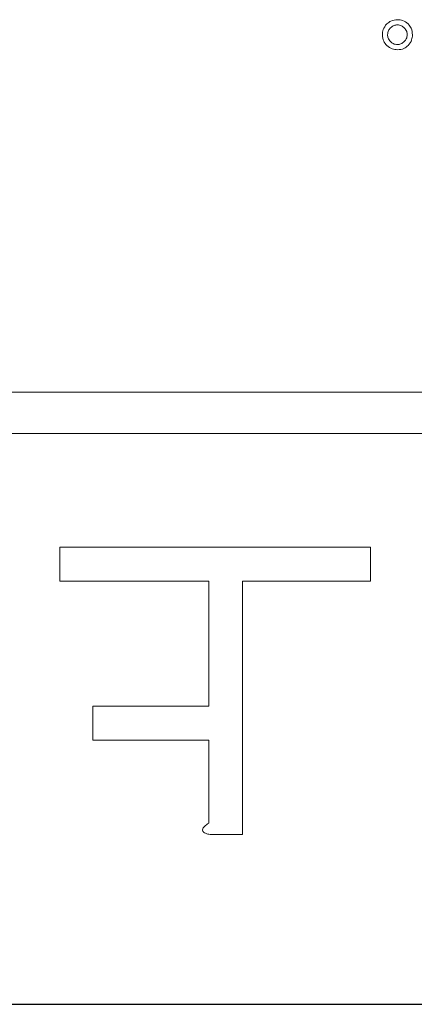
# Model space of a CAD drawing. Units: millimetres. Extents: x 0 to 8400, y 0 to 5940.
# Drawn here: x 1342 to 1352, y 5004 to 5028 of the extents above; entities that cross this region are included whole.
import ezdxf

# ---------------------------------------------------------------- set-up
doc = ezdxf.new("R2010")
doc.units = ezdxf.units.MM
doc.header["$LTSCALE"] = 20
doc.layers.add('外形線', color=7, linetype='Continuous', lineweight=25)

msp = doc.modelspace()

# ---------------------------------------------------------------- linework, layer by layer
at = {"color": 1, "linetype": 'Continuous', "lineweight": 18}
for p, q in [((1187.2117952, 5018.487709), (1387.2117952, 5018.487709)), ((1387.2117952, 5017.487709), (1187.2117952, 5017.487709)), ((1350.6246617, 5014.7222206), (1343.0841211, 5014.7222206)), ((1343.0841211, 5014.7222206), (1343.0841211, 5013.8998268)), ((1350.6246617, 5013.8998268), (1350.6246617, 5014.7222206)), ((1343.0841211, 5013.8998268), (1346.6980208, 5013.8998268)), ((1346.6980208, 5013.8998268), (1346.6980208, 5010.8650777)), ((1347.5204146, 5007.7492476), (1347.5204146, 5013.8998268)), ((1347.5204146, 5013.8998268), (1350.6246617, 5013.8998268)), ((1346.6980208, 5010.8650777), (1343.8833489, 5010.8650777)), ((1343.8833489, 5010.8650777), (1343.8833489, 5010.0426839)), ((1343.8833489, 5010.0426839), (1346.6980208, 5010.0426839)), ((1346.6980208, 5010.0426839), (1346.6980208, 5008.0272399)), ((1346.7327698, 5007.7492476), (1347.5204146, 5007.7492476))]:
    msp.add_line(p, q, dxfattribs=at)
for points, knots in [([(1351.2812933, 5027.527626), (1351.2265241, 5027.5225469), (1351.1286405, 5027.5134695), (1351.0536891, 5027.4509269), (1351.0206755, 5027.4233789)], [0, 0, 0, 0, 0.5595331104, 1, 1, 1, 1]), ([(1351.541911, 5027.4233789), (1351.4987464, 5027.4572713), (1351.4215131, 5027.5179141), (1351.3242135, 5027.5246533), (1351.2812933, 5027.527626)], [0, 0, 0, 0, 0.5588866707, 1, 1, 1, 1]), ([(1351.0206755, 5027.4233789), (1350.9866889, 5027.3802531), (1350.925871, 5027.303081), (1350.919319, 5027.205716), (1350.9164284, 5027.1627611)], [0, 0, 0, 0, 0.55882647053, 1, 1, 1, 1]), ([(1351.0415249, 5027.1627611), (1351.0460177, 5027.1980871), (1351.0540554, 5027.2612864), (1351.0959991, 5027.308662), (1351.1144979, 5027.3295565)], [0, 0, 0, 0, 0.5589611794, 1, 1, 1, 1]), ([(1351.1144979, 5027.3295565), (1351.1417412, 5027.3526488), (1351.1904258, 5027.3939152), (1351.2535102, 5027.3998956), (1351.2812933, 5027.4025295)], [0, 0, 0, 0, 0.5595888314, 1, 1, 1, 1]), ([(1351.2812933, 5027.4025295), (1351.3166192, 5027.3980367), (1351.3798185, 5027.389999), (1351.4271941, 5027.3480553), (1351.4480886, 5027.3295565)], [0, 0, 0, 0, 0.55896117942, 1, 1, 1, 1]), ([(1351.4480886, 5027.3295565), (1351.4711099, 5027.302283), (1351.512246, 5027.2535486), (1351.5183664, 5027.1905177), (1351.5210616, 5027.1627611)], [0, 0, 0, 0, 0.5596351199, 1, 1, 1, 1]), ([(1351.6461581, 5027.1627611), (1351.641079, 5027.2175303), (1351.6320016, 5027.3154139), (1351.569459, 5027.3903653), (1351.541911, 5027.4233789)], [0, 0, 0, 0, 0.5595331104, 1, 1, 1, 1]), ([(1350.9164284, 5027.1627611), (1350.9213832, 5027.1079424), (1350.9302395, 5027.0099582), (1350.993019, 5026.9351146), (1351.0206755, 5026.9021434)], [0, 0, 0, 0, 0.5594653302, 1, 1, 1, 1]), ([(1351.1144979, 5026.9959658), (1351.0914057, 5027.0232091), (1351.0501392, 5027.0718937), (1351.0441588, 5027.1349781), (1351.0415249, 5027.1627611)], [0, 0, 0, 0, 0.5595888314, 1, 1, 1, 1]), ([(1351.2812933, 5026.9229928), (1351.2459392, 5026.9274212), (1351.1826835, 5026.9353444), (1351.1353683, 5026.9774107), (1351.1144979, 5026.9959658)], [0, 0, 0, 0, 0.5589079395, 1, 1, 1, 1]), ([(1351.4480886, 5026.9959658), (1351.4208152, 5026.9729446), (1351.3720807, 5026.9318084), (1351.3090499, 5026.925688), (1351.2812933, 5026.9229928)], [0, 0, 0, 0, 0.5596351199, 1, 1, 1, 1]), ([(1351.5210616, 5027.1627611), (1351.5166332, 5027.127407), (1351.50871, 5027.0641514), (1351.4666437, 5027.0168361), (1351.4480886, 5026.9959658)], [0, 0, 0, 0, 0.5589079395, 1, 1, 1, 1]), ([(1351.541911, 5026.9021434), (1351.5758035, 5026.945308), (1351.6364462, 5027.0225413), (1351.6431854, 5027.119841), (1351.6461581, 5027.1627611)], [0, 0, 0, 0, 0.5588866707, 1, 1, 1, 1]), ([(1351.0206755, 5026.9021434), (1351.0638013, 5026.8681568), (1351.1409734, 5026.8073389), (1351.2383384, 5026.8007869), (1351.2812933, 5026.7978963)], [0, 0, 0, 0, 0.5588264705, 1, 1, 1, 1]), ([(1351.2812933, 5026.7978963), (1351.336112, 5026.8028511), (1351.4340962, 5026.8117074), (1351.5089398, 5026.8744869), (1351.541911, 5026.9021434)], [0, 0, 0, 0, 0.5594653302, 1, 1, 1, 1]), ([(1346.6980208, 5008.0272399), (1346.6628798, 5008.0024978), (1346.6139278, 5007.9680316), (1346.5643791, 5007.9107409), (1346.5449446, 5007.8689201), (1346.555084, 5007.832723), (1346.5802664, 5007.8032968), (1346.6395397, 5007.7699413), (1346.6954716, 5007.7575265), (1346.7327698, 5007.7492476)], [0, 0, 0, 0, 0.2798352364, 0.3898152254, 0.5000041219, 0.5619554889, 0.6252395327, 0.7500907294, 1, 1, 1, 1])]:
    msp.add_open_spline(points, degree=3, knots=knots, dxfattribs=at)
at = {"layer": '外形線', "linetype": 'Continuous', "lineweight": 25}
msp.add_line((1190.2117952, 5003.6295565), (1384.2117952, 5003.6295565), dxfattribs=at)

doc.saveas('drawing.dxf')
